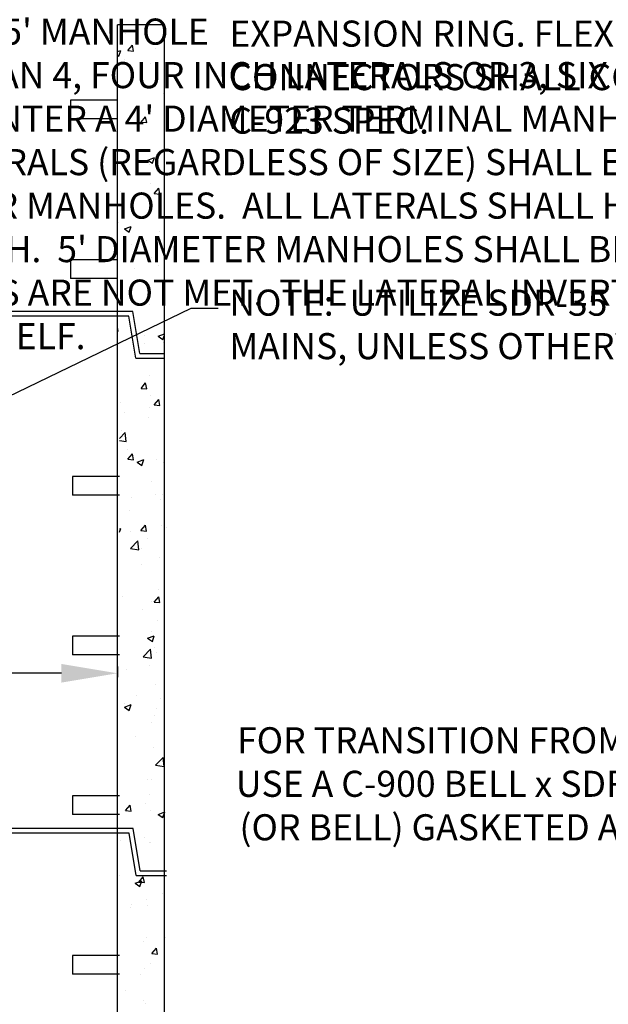
# Model space of a CAD drawing. Units: feet. Extents: x 0 to 227, y 0 to 311.
# Drawn here: x 5 to 7, y 3 to 5 of the extents above; entities that cross this region are included whole.
import ezdxf
from ezdxf import colors
from ezdxf.entities.mleader import LeaderData, LeaderLine
from ezdxf.math import Vec2, Vec3

# ---------------------------------------------------------------- set-up
doc = ezdxf.new("R2010")
doc.units = ezdxf.units.FT
doc.header["$MEASUREMENT"] = 0
doc.layers.get('Defpoints').update_dxf_attribs({"linetype": 'CONTINUOUS'})
for name, color, linetype in [('PWC_DET_DETAIL', 7, 'CONTINUOUS'), ('PWC_DET_HATCH', 9, 'CONTINUOUS'), ('PWC_DET_TEXT', 10, 'CONTINUOUS')]:
    doc.layers.add(name, color=color, linetype=linetype)
doc.styles.add('ARIAL', font='arial.ttf', dxfattribs={"height": 0.0825})
doc.styles.get("Standard").update_dxf_attribs({"font": 'arial.ttf', "height": 0.08})
doc.dimstyles.new('DETAILS', dxfattribs={"dimtxt": 0.08, "dimasz": 0.15, "dimexe": 0.01, "dimexo": 0.01, "dimgap": 0.01, "dimtad": 0, "dimtih": 1, "dimtoh": 1, "dimdec": 4, "dimzin": 0, "dimdsep": 46, "dimtxsty": 'Standard', "dimcen": 0.09, "dimadec": 0, "dimazin": 0, "dimtfac": 1, "dimtdec": 4, "dimtofl": 0, "dimtmove": 0, "dimatfit": 3, "dimfxl": 1, "dimtolj": 1, "dimtzin": 0, "dimarcsym": 0})

# ---------------------------------------------------------------- blocks, each defined once
blk = doc.blocks.new('*D9')
at = {"layer": 'Defpoints', "color": 0, "transparency": 16777216}
for p in [(3.9438, 3.712), (5.3512, 3.712), (5.3512, 3.6836)]:
    blk.add_point(p, dxfattribs=at)
at = {"layer": 'PWC_DET_TEXT', "color": 0, "lineweight": -2, "transparency": 16777216}
for p, q in [((3.9438, 3.702), (3.9438, 3.6736)), ((5.3512, 3.702), (5.3512, 3.6736)), ((4.0938, 3.6836), (4.4695, 3.6836)), ((5.2012, 3.6836), (4.8256, 3.6836))]:
    blk.add_line(p, q, dxfattribs=at)
at = {"layer": 'PWC_DET_TEXT', "color": 0, "transparency": 16777216}
for points in [[(4.0938, 3.7086), (4.0938, 3.6586), (3.9438, 3.6836)], [(5.2012, 3.7086), (5.2012, 3.6586), (5.3512, 3.6836)]]:
    blk.add_solid(points, dxfattribs=at)
at = {"layer": 'PWC_DET_TEXT', "color": 0, "transparency": 16777216, "insert": (4.6475, 3.6836), "char_height": 0.08, "attachment_point": 5}
blk.add_mtext("\\A1;5' MIN.", dxfattribs=at)

msp = doc.modelspace()

# ---------------------------------------------------------------- linework, layer by layer
at = {"layer": 'PWC_DET_DETAIL'}
for p, q in [((5.47717, 5.4229), (5.3512, 5.4229)), ((5.3512, 2.45237), (5.3512, 5.4229)), ((5.47717, 2.56786), (5.47717, 5.4229)), ((5.3512, 5.22134), (5.22523, 5.22134)), ((5.22523, 5.22134), (5.22523, 5.17096)), ((5.3512, 5.17096), (5.22523, 5.17096)), ((5.22523, 4.79303), (5.22523, 4.74264)), ((5.3512, 4.79303), (5.22523, 4.79303)), ((5.3512, 4.74264), (5.22523, 4.74264)), ((5.39287, 4.65446), (3.90666, 4.65446)), ((5.41171, 4.54145), (5.39287, 4.65446)), ((5.3822, 4.64187), (3.91734, 4.64187)), ((5.40104, 4.52885), (5.3822, 4.64187)), ((5.40104, 4.52885), (5.47717, 4.52885)), ((5.41171, 4.54145), (5.47717, 4.54145)), ((5.2309, 4.21169), (5.2309, 4.1613)), ((5.35687, 4.21169), (5.2309, 4.21169)), ((5.35687, 4.1613), (5.2309, 4.1613)), ((5.2309, 3.78338), (5.2309, 3.73299)), ((5.35687, 3.78338), (5.2309, 3.78338)), ((5.35687, 3.73299), (5.2309, 3.73299)), ((5.2309, 3.35507), (5.2309, 3.30468)), ((5.35687, 3.35507), (5.2309, 3.35507)), ((5.35687, 3.30468), (5.2309, 3.30468)), ((5.39321, 3.26688), (3.907, 3.26688)), ((5.38254, 3.25429), (3.91767, 3.25429)), ((5.40137, 3.14128), (5.38254, 3.25429)), ((5.41205, 3.15387), (5.39321, 3.26688)), ((5.41205, 3.15387), (5.48285, 3.15387)), ((5.40137, 3.14128), (5.48285, 3.14128)), ((5.35687, 2.92676), (5.2309, 2.92676)), ((5.2309, 2.92676), (5.2309, 2.87637)), ((5.35687, 2.87637), (5.2309, 2.87637))]:
    msp.add_line(p, q, dxfattribs=at)
at = {"layer": 'PWC_DET_HATCH'}
for p, q in [((5.37389, 5.40108), (5.37389, 5.40108)), ((5.38401, 5.40924), (5.38401, 5.40924)), ((5.37936, 5.35389), (5.39165, 5.36853)), ((5.39461, 5.35255), (5.39166, 5.36853)), ((5.3512, 5.35123), (5.36026, 5.35471)), ((5.3512, 5.34192), (5.35509, 5.3393)), ((5.3551, 5.33929), (5.36026, 5.3547)), ((5.37936, 5.35389), (5.3946, 5.35255)), ((5.45338, 5.35887), (5.45338, 5.35887)), ((5.37079, 5.31621), (5.37079, 5.31621)), ((5.37103, 5.33038), (5.37103, 5.33038)), ((5.43986, 5.3193), (5.43986, 5.3193)), ((5.47471, 5.23773), (5.47471, 5.23773)), ((5.41474, 5.16212), (5.42703, 5.17676)), ((5.41474, 5.16212), (5.42998, 5.16078)), ((5.42998, 5.16078), (5.42703, 5.17676)), ((5.42933, 5.16718), (5.42933, 5.16718)), ((5.40676, 5.06476), (5.40676, 5.06476)), ((5.43256, 5.06033), (5.45041, 5.06718)), ((5.43256, 5.06033), (5.44524, 5.05178)), ((5.43713, 5.04934), (5.43713, 5.04934)), ((5.44524, 5.05177), (5.45041, 5.06718)), ((5.43911, 4.99646), (5.43911, 4.99646)), ((5.35839, 4.97672), (5.35839, 4.97672)), ((5.45011, 4.97035), (5.4624, 4.98499)), ((5.45011, 4.97035), (5.46535, 4.96901)), ((5.46535, 4.96901), (5.46241, 4.98499)), ((5.37006, 4.94878), (5.37006, 4.94878)), ((5.43838, 4.96366), (5.43838, 4.96366)), ((5.35529, 4.89185), (5.35529, 4.89185)), ((5.37052, 4.87546), (5.38837, 4.88231)), ((5.37052, 4.87546), (5.38321, 4.8669)), ((5.38321, 4.8669), (5.38838, 4.8823)), ((5.464, 4.86943), (5.464, 4.86943)), ((5.42858, 4.84434), (5.42858, 4.84434)), ((5.38873, 4.83339), (5.38873, 4.83339)), ((5.35219, 4.80698), (5.35219, 4.80698)), ((5.44249, 4.79914), (5.44249, 4.79914)), ((5.39693, 4.76887), (5.39693, 4.76887)), ((5.46076, 4.77727), (5.46076, 4.77727)), ((5.39369, 4.67672), (5.39369, 4.67672)), ((5.47411, 4.69805), (5.47411, 4.69805)), ((5.43835, 4.67362), (5.43835, 4.67362)), ((5.35324, 4.60147), (5.3512, 4.61253)), ((5.3512, 4.60165), (5.35324, 4.60147)), ((5.42318, 4.58888), (5.42318, 4.58888)), ((5.46067, 4.58794), (5.47717, 4.59427)), ((5.46067, 4.58794), (5.47335, 4.57938)), ((5.47336, 4.57938), (5.47717, 4.59075)), ((5.4753, 4.57149), (5.4753, 4.57149)), ((5.42446, 4.56777), (5.42446, 4.56777)), ((5.43713, 4.48254), (5.43713, 4.48254)), ((5.41474, 4.44795), (5.42703, 4.4626)), ((5.41474, 4.44795), (5.42998, 4.44662)), ((5.42998, 4.44661), (5.42703, 4.46259)), ((5.42933, 4.45302), (5.42933, 4.45302)), ((5.43911, 4.42966), (5.43911, 4.42966)), ((5.45011, 4.40355), (5.4624, 4.4182)), ((5.46535, 4.40221), (5.46241, 4.41819)), ((5.35839, 4.40993), (5.35839, 4.40993)), ((5.43838, 4.39687), (5.43838, 4.39687)), ((5.45011, 4.40355), (5.46535, 4.40222)), ((5.37006, 4.38198), (5.37006, 4.38198)), ((5.4335, 4.36847), (5.4335, 4.36847)), ((5.36178, 4.33529), (5.36178, 4.33529)), ((5.47788, 4.33358), (5.47788, 4.33358)), ((5.35687, 4.31358), (5.37229, 4.32965)), ((5.35687, 4.30826), (5.3751, 4.30543)), ((5.37511, 4.30543), (5.37229, 4.32964)), ((5.37941, 4.28514), (5.37941, 4.28514)), ((5.37904, 4.258), (5.39133, 4.27265)), ((5.37904, 4.258), (5.39428, 4.25667)), ((5.39429, 4.25666), (5.39134, 4.27264)), ((5.40431, 4.25003), (5.42216, 4.25688)), ((5.417, 4.24147), (5.42217, 4.25687)), ((5.45572, 4.25593), (5.45572, 4.25593)), ((5.40431, 4.25003), (5.41699, 4.24147)), ((5.47478, 4.24871), (5.47478, 4.24871)), ((5.44328, 4.19775), (5.44328, 4.19775)), ((5.38865, 4.15538), (5.38865, 4.15538)), ((5.45248, 4.16378), (5.45248, 4.16378)), ((5.46586, 4.14911), (5.46586, 4.14911)), ((5.47168, 4.16384), (5.47168, 4.16384)), ((5.38352, 4.12062), (5.38352, 4.12062)), ((5.35687, 4.07075), (5.36013, 4.072)), ((5.35687, 4.06228), (5.36013, 4.072)), ((5.41442, 4.06623), (5.42671, 4.08088)), ((5.42966, 4.06489), (5.42671, 4.08088)), ((5.46858, 4.07897), (5.46858, 4.07897)), ((5.48197, 4.07594), (5.48197, 4.07594)), ((5.38541, 4.06323), (5.38541, 4.06323)), ((5.41442, 4.06623), (5.42966, 4.0649)), ((5.43275, 4.04563), (5.43275, 4.04563)), ((5.38623, 4.0184), (5.40609, 4.0391)), ((5.38623, 4.0184), (5.40891, 4.01489)), ((5.40891, 4.01488), (5.40609, 4.03909)), ((5.41514, 4.01952), (5.41514, 4.01952)), ((5.46548, 3.9941), (5.46548, 3.9941)), ((5.4149, 3.97538), (5.4149, 3.97538)), ((5.46238, 3.90923), (5.46238, 3.90923)), ((5.36549, 3.88925), (5.36549, 3.88925)), ((5.44979, 3.87447), (5.46208, 3.88911)), ((5.46503, 3.87313), (5.46209, 3.88911)), ((5.44252, 3.87491), (5.44252, 3.87491)), ((5.44979, 3.87447), (5.46503, 3.87313)), ((5.41925, 3.855), (5.41925, 3.855)), ((5.45928, 3.82436), (5.45928, 3.82436)), ((5.43243, 3.77763), (5.45028, 3.78448)), ((5.43243, 3.77763), (5.44511, 3.76908)), ((5.44177, 3.79547), (5.44177, 3.79547)), ((5.44511, 3.76907), (5.45028, 3.78448)), ((5.45087, 3.7539), (5.45087, 3.7539)), ((5.42003, 3.72786), (5.43989, 3.74855)), ((5.42003, 3.72786), (5.44271, 3.72434)), ((5.44271, 3.72433), (5.43989, 3.74855)), ((5.45618, 3.73949), (5.45618, 3.73949)), ((5.432, 3.7228), (5.432, 3.7228)), ((5.43853, 3.70332), (5.43853, 3.70332)), ((5.3747, 3.69492), (5.3747, 3.69492)), ((5.45308, 3.65462), (5.45308, 3.65462)), ((5.40122, 3.62363), (5.40122, 3.62363)), ((5.37039, 3.59276), (5.38824, 3.59961)), ((5.37039, 3.59276), (5.38307, 3.5842)), ((5.37146, 3.60277), (5.37146, 3.60277)), ((5.38308, 3.5842), (5.38825, 3.5996)), ((5.46801, 3.61548), (5.46801, 3.61548)), ((5.44998, 3.56975), (5.44998, 3.56975)), ((5.45497, 3.58938), (5.45497, 3.58938)), ((5.44177, 3.55208), (5.44177, 3.55208)), ((5.40094, 3.51493), (5.40094, 3.51493)), ((5.44688, 3.48488), (5.44688, 3.48488)), ((5.45383, 3.43731), (5.47369, 3.458)), ((5.45383, 3.43731), (5.47651, 3.43379)), ((5.47651, 3.43379), (5.47369, 3.458)), ((5.43125, 3.39996), (5.43125, 3.39996)), ((5.44378, 3.40001), (5.44378, 3.40001)), ((5.43695, 3.35801), (5.43695, 3.35801)), ((5.37305, 3.31516), (5.38534, 3.3298)), ((5.38829, 3.31382), (5.38535, 3.3298)), ((5.42782, 3.33502), (5.42782, 3.33502)), ((5.37305, 3.31516), (5.38829, 3.31382)), ((5.44068, 3.31514), (5.44068, 3.31514)), ((5.46054, 3.30523), (5.47839, 3.31209)), ((5.46054, 3.30523), (5.47322, 3.29668)), ((5.47322, 3.29667), (5.47839, 3.31208)), ((5.36075, 3.23446), (5.36075, 3.23446)), ((5.38622, 3.22842), (5.38622, 3.22842)), ((5.42457, 3.24286), (5.42457, 3.24286)), ((5.43757, 3.23027), (5.43757, 3.23027)), ((5.44102, 3.22924), (5.44102, 3.22924)), ((5.45406, 3.15502), (5.45406, 3.15502)), ((5.3575, 3.14231), (5.3575, 3.14231)), ((5.39851, 3.12036), (5.41636, 3.12721)), ((5.39851, 3.12036), (5.41119, 3.11181)), ((5.40843, 3.12339), (5.42072, 3.13803)), ((5.40843, 3.12339), (5.42366, 3.12205)), ((5.41119, 3.1118), (5.41636, 3.12721)), ((5.42367, 3.12205), (5.42072, 3.13803)), ((5.47267, 3.09239), (5.47267, 3.09239)), ((5.43049, 3.07712), (5.43049, 3.07712)), ((5.38699, 3.05447), (5.38699, 3.05447)), ((5.39033, 3.06389), (5.39033, 3.06389)), ((5.43137, 3.06053), (5.43137, 3.06053)), ((5.42195, 2.9628), (5.42195, 2.9628)), ((5.42827, 2.97566), (5.42827, 2.97566)), ((5.48094, 2.97511), (5.48094, 2.97511)), ((5.4438, 2.93162), (5.45609, 2.94627)), ((5.45904, 2.93028), (5.45609, 2.94626)), ((5.44027, 2.9064), (5.44027, 2.9064)), ((5.4438, 2.93162), (5.45904, 2.93029)), ((5.42517, 2.89079), (5.42517, 2.89079)), ((5.47769, 2.88296), (5.47769, 2.88296)), ((5.41387, 2.87456), (5.41387, 2.87456)), ((5.3723, 2.83252), (5.3723, 2.83252)), ((5.42207, 2.80592), (5.42207, 2.80592)), ((5.42606, 2.79828), (5.42606, 2.79828))]:
    msp.add_line(p, q, dxfattribs=at)

# ---------------------------------------------------------------- texts
at = {"layer": 'PWC_DET_TEXT'}
note = msp.add_mtext_static_columns([''] * 2, width=3.2, gutter_width=0.15, height=0, dxfattribs=dict(at, insert=(4.17372, 7.89041), char_height=0.07, attachment_point=1, style='ARIAL'))
for column, words in zip([note] + note.columns.linked_columns, ['NOTES:\\P\\pi-0.21,l0.21,t0.21;1.^IMANHOLE SHALL BE IN ACCORDANCE WITH FAYPWC STANDARDS, SEE MANHOLE DETAIL FOR ADDITIONAL INFORMATION.\\P2.^IALL PVC FITTINGS FOR DROP STRUCTURE SHALL BE SDR-35 PVC WITH SOLVENT WELD JOINTS.\\P3.^IMANHOLES GREATER THAN 12\' IN DEPTH SHALL HAVE MINIMUM 6" EXTENDED BASE.\\P4.^IDROP STRUCTURE SHALL BE PLACED WHERE SEWER MAIN OR LATERAL VERTICAL DROP BETWEEN INVERTS EQUALS OR EXCEEDS 2.50\'.  SEE PIPE SLIDE DETAILS FOR DROPS LESS THAN 2.50\' VERTICAL SEPARATION.\\P5.^IDROP STRUCTURE MANHOLE SHALL BE A MINIMUM OF 5\' DIAMETER.  DROP STRUCTURE SHALL BE INSTALLED AGAINST WALL OF MANHOLE AS SHOWN.  IF THE GRADE \\P\\pi0,l0,tz;\\P\\P', '       DOES NOT ALLOW, THEN INSTALL AS DIRECTED BY FAYPWC.\\P\\P\\pi-0.21,l0.21,t0.21;6.^I5\' DIA. MANHOLES REQUIRED FOR ALL DROPS 6" AND GREATER IN DIAMETER, AND WHEN 3 OR MORE 4" LATERALS ENTER MANHOLES WITH 4" INTERIOR DROPS.  NO MORE THAN FOUR 4" INTERIOR DROPS ARE ALLOWED IN A 5\' MANHOLE\\P7.^INO MORE THAN 4, FOUR INCH LATERALS OR 3, SIX INCH LATERALS SHALL ENTER A 4\' DIAMETER TERMINAL MANHOLE.  NO MORE THAN 2 LATERALS (REGARDLESS OF SIZE) SHALL ENTER ALL OTHER 4\' DIAMETER MANHOLES.  ALL LATERALS SHALL HAVE AN INDIVIDUAL TROUGH.  5\' DIAMETER MANHOLES SHALL BE USED IF THE ABOVE CONDITIONS ARE NOT MET.  THE LATERAL INVERT SHALL BE AT THE TOP OF THE SHELF.']):
    column.text = words
at = {"layer": 'PWC_DET_TEXT', "char_height": 0.07, "attachment_point": 1, "style": 'ARIAL'}
for s, insert, width in [('9.    FLEXIBLE BOOT SHALL BE CONNECTED TO\\P       MANHOLE WITH STAINLESS STEEL\\P       EXPANSION RING. FLEXIBLE  BOOT\\P       CONNECTORS SHALL CONFORM TO ASTM\\P       C-923 SPEC. ', (5.65141, 5.66787), 2.5), ('{\\fArial|b1|i1|c0|p34;NOTE:  UTILIZE SDR-35 SW PVC 1/4 BEND FOR FORCE MAINS, UNLESS OTHERWISE APPROVED BY FAYPWC.}', (5.65141, 4.71287), 2.5), ('\\pi0.06506;FOR TRANSITION FROM DI TO PVC \\P\\pi0.01874;USE A C-900 BELL x SDR-35 SPIGOT \\P\\pi0.1596;(OR BELL) GASKETED ADAPTOR.', (5.66754, 3.53887), 1.7101524)]:
    msp.add_mtext(s, dxfattribs=dict(at, insert=insert, width=width))

# ---------------------------------------------------------------- dimensions: what is measured, and where the dimension line sits
at = {"layer": 'PWC_DET_TEXT'}
dim = msp.add_linear_dim(base=(5.3512, 3.68363), p1=(3.94383, 3.71202), p2=(5.3512, 3.71202), text="5' MIN.", dimstyle='DETAILS', dxfattribs=at)
dim.commit()
dim.dimension.update_dxf_attribs({"geometry": '*D9', "text_midpoint": (4.64751, 3.68363)})

# ---------------------------------------------------------------- leaders
ml = msp.add_multileader_mtext('Standard', dxfattribs=at)
ml.set_content('')
ml.set_leader_properties()
ml.build(insert=Vec2(0, 0))
ml.multileader.update_dxf_attribs({"has_dogleg": 0, "text_right_attachment_type": 6, "dogleg_length": 0, "arrow_head_size": 0.15})
ctx = ml.context
ctx.base_point, ctx.char_height, ctx.arrow_head_size, ctx.landing_gap_size, ctx.plane_origin = Vec3(5.62115, 4.66347), 0.18, 0.15, 0.09, Vec3(4.28396, 3.85392)
ctx.right_attachment = 6
notes = []
notes.append((ctx, [(0, (1, 1, 0), (5.62115, 4.66347), (1, 0), 0, [(0, [(4.28396, 4.05076), (5.54892, 4.66347)], 0, [])])]))
ctx.mtext, ml.multileader.dxf.content_type = None, 0
for ctx, leaders in notes:
    for number, flags, end, landing, length, lines in leaders:
        leader = LeaderData()
        leader.index, (leader.has_last_leader_line, leader.has_dogleg_vector, leader.attachment_direction) = number, flags
        leader.last_leader_point, leader.dogleg_vector, leader.dogleg_length = Vec3(end), Vec3(landing), length
        for number, points, colour, breaks in lines:
            line = LeaderLine()
            line.index, line.vertices, line.color, line.breaks = number, Vec3.list(points), colors.encode_raw_color(colour), breaks
            leader.lines.append(line)
        ctx.leaders.append(leader)

doc.saveas('drawing.dxf')
